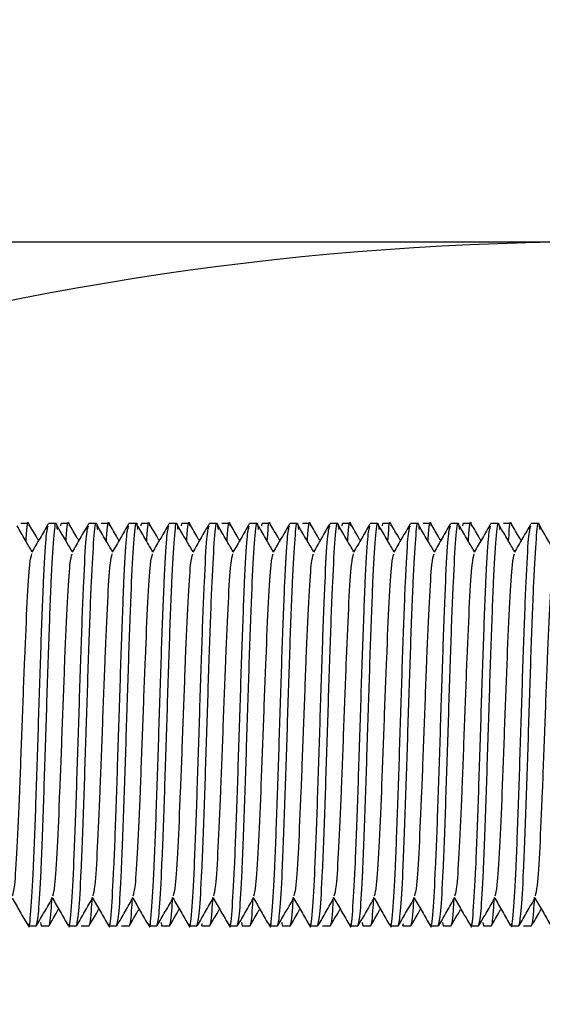
# Model space of a CAD drawing. Units: millimetres. Extents: x 15 to 415, y 5 to 292.
# Drawn here: x 110 to 111, y 205 to 205 of the extents above; entities that cross this region are included whole.
import ezdxf

# ---------------------------------------------------------------- set-up
doc = ezdxf.new("R2010")
doc.units = ezdxf.units.MM
doc.layers.add('SYMBOL_(ISO)', color=179, linetype='Continuous')
doc.styles.add('SLDTEXTSTYLE0', font='TXT', dxfattribs={"width": 0.75})
doc.dimstyles.new('SLDDIMSTYLE0', dxfattribs={"dimtxt": 2.645833, "dimasz": 3.302, "dimexe": 0, "dimexo": 0.0625, "dimgap": 0.661458, "dimtad": 1, "dimdec": 0, "dimlfac": 90, "dimrnd": 1e-09, "dimzin": 12, "dimdsep": 46, "dimtxsty": 'SLDTEXTSTYLE0', "dimsah": 1, "dimcen": 0.09, "dimadec": 0, "dimazin": 3, "dimtfac": 1, "dimtofl": 0, "dimtmove": 0, "dimatfit": 3, "dimfxl": 0, "dimfrac": 2, "dimtolj": 1, "dimtzin": 12, "dimarcsym": 0})

# ---------------------------------------------------------------- blocks, each defined once
blk = doc.blocks.new('_D_12')
at = {"layer": 'SYMBOL_(ISO)'}
for p, q in [((98.32562, 249.5303), (59.65895, 249.5303)), ((60.65895, 249.5303), (60.65895, 67.60207)), ((143.48848, 67.60207), (59.65895, 67.60207))]:
    blk.add_line(p, q, dxfattribs=at)
for points in [[(60.65895, 249.5303), (60.15095, 246.2283), (61.16695, 246.2283)], [(60.65895, 67.60207), (61.16695, 70.90407), (60.15095, 70.90407)]]:
    blk.add_solid(points, dxfattribs=at)
at = {"layer": 'SYMBOL_(ISO)', "insert": (57.24829, 153.67874), "char_height": 2.645833, "attachment_point": 1, "rotation": 90, "style": 'SLDTEXTSTYLE0'}
blk.add_mtext('16374', dxfattribs=at)
blk = doc.blocks.new('_D_13')
at = {"layer": 'SYMBOL_(ISO)'}
for p, q in [((82.65895, 233.86363), (82.65895, 272.5303)), ((273.51357, 166.28212), (273.51357, 272.5303)), ((82.65895, 271.5303), (273.51357, 271.5303))]:
    blk.add_line(p, q, dxfattribs=at)
for points in [[(82.65895, 271.5303), (85.96095, 271.0223), (85.96095, 272.0383)], [(273.51357, 271.5303), (270.21157, 272.0383), (270.21157, 271.0223)]]:
    blk.add_solid(points, dxfattribs=at)
at = {"layer": 'SYMBOL_(ISO)', "insert": (173.19882, 274.94096), "char_height": 2.645833, "attachment_point": 1, "style": 'SLDTEXTSTYLE0'}
blk.add_mtext('17177', dxfattribs=at)

msp = doc.modelspace()

# ---------------------------------------------------------------- linework, layer by layer
at = {"color": 7, "linetype": 'Continuous', "lineweight": 25}
for p, q in [((110.74367, 204.71252), (110.31423, 204.71252)), ((110.36997, 204.63474), (110.36784, 204.63474)), ((110.37761, 204.63474), (110.37548, 204.63474)), ((110.37886, 204.63417), (110.37895, 204.63474)), ((110.38108, 204.63474), (110.37895, 204.63474)), ((110.38872, 204.63474), (110.38659, 204.63474)), ((110.39219, 204.63474), (110.39006, 204.63474)), ((110.39983, 204.63474), (110.3977, 204.63474)), ((110.40108, 204.63417), (110.40117, 204.63474)), ((110.4033, 204.63474), (110.40117, 204.63474)), ((110.41094, 204.63474), (110.40881, 204.63474)), ((110.41219, 204.63417), (110.41229, 204.63474)), ((110.41442, 204.63474), (110.41229, 204.63474)), ((110.42206, 204.63474), (110.41993, 204.63474)), ((110.42553, 204.63474), (110.4234, 204.63474)), ((110.43317, 204.63474), (110.43104, 204.63474)), ((110.43441, 204.63417), (110.43451, 204.63474)), ((110.43664, 204.63474), (110.43451, 204.63474)), ((110.44428, 204.63474), (110.44215, 204.63474)), ((110.44775, 204.63474), (110.44562, 204.63474)), ((110.45539, 204.63474), (110.45326, 204.63474)), ((110.45664, 204.63417), (110.45673, 204.63474)), ((110.45886, 204.63474), (110.45673, 204.63474)), ((110.4665, 204.63474), (110.46437, 204.63474)), ((110.46775, 204.63417), (110.46784, 204.63474)), ((110.46997, 204.63474), (110.46784, 204.63474)), ((110.47761, 204.63474), (110.47548, 204.63474)), ((110.48108, 204.63474), (110.47895, 204.63474)), ((110.48872, 204.63474), (110.48659, 204.63474)), ((110.48997, 204.63417), (110.49006, 204.63474)), ((110.49219, 204.63474), (110.49006, 204.63474)), ((110.49983, 204.63474), (110.4977, 204.63474)), ((110.5033, 204.63474), (110.50117, 204.63474)), ((110.51094, 204.63474), (110.50881, 204.63474)), ((110.36993, 204.52363), (110.37206, 204.52363)), ((110.37324, 204.5246), (110.3734, 204.52363)), ((110.3734, 204.52363), (110.37553, 204.52363)), ((110.38104, 204.52363), (110.38317, 204.52363)), ((110.38451, 204.52363), (110.38664, 204.52363)), ((110.39215, 204.52363), (110.39428, 204.52363)), ((110.39562, 204.52363), (110.39775, 204.52363)), ((110.40326, 204.52363), (110.40539, 204.52363)), ((110.40657, 204.5246), (110.40673, 204.52363)), ((110.40673, 204.52363), (110.40886, 204.52363)), ((110.41437, 204.52363), (110.4165, 204.52363)), ((110.41784, 204.52363), (110.41796, 204.52435)), ((110.41784, 204.52363), (110.41997, 204.52363)), ((110.42548, 204.52363), (110.42761, 204.52363)), ((110.42879, 204.5246), (110.42895, 204.52363)), ((110.42895, 204.52363), (110.43108, 204.52363)), ((110.43659, 204.52363), (110.43872, 204.52363)), ((110.4399, 204.5246), (110.44006, 204.52363)), ((110.44006, 204.52363), (110.44219, 204.52363)), ((110.4477, 204.52363), (110.44983, 204.52363)), ((110.45117, 204.52363), (110.4533, 204.52363)), ((110.45881, 204.52363), (110.46094, 204.52363)), ((110.46213, 204.5246), (110.46229, 204.52363)), ((110.46229, 204.52363), (110.46442, 204.52363)), ((110.46993, 204.52363), (110.47206, 204.52363)), ((110.4734, 204.52363), (110.47351, 204.52435)), ((110.4734, 204.52363), (110.47553, 204.52363)), ((110.48104, 204.52363), (110.48317, 204.52363)), ((110.48435, 204.5246), (110.48451, 204.52363)), ((110.48451, 204.52363), (110.48664, 204.52363)), ((110.49215, 204.52363), (110.49428, 204.52363)), ((110.49546, 204.5246), (110.49562, 204.52363)), ((110.49562, 204.52363), (110.49775, 204.52363)), ((110.50326, 204.52363), (110.50539, 204.52363)), ((110.50673, 204.52363), (110.50886, 204.52363))]:
    msp.add_line(p, q, dxfattribs=at)
msp.add_arc((110.52895, 203.87585), 0.83667, 43.12409, 179.6208, dxfattribs=at)
for points, knots in [([(110.37094, 204.62697), (110.3703, 204.62807), (110.36891, 204.63045), (110.36752, 204.63283), (110.36677, 204.63412)], [0, 0, 0, 0, 0.460002, 1, 1, 1, 1]), ([(110.36924, 204.62988), (110.36925, 204.63009), (110.3695, 204.63436), (110.36977, 204.63611), (110.37004, 204.63436), (110.37007, 204.63415)], [0, 0, 0, 0, 0.043941, 0.882115, 1, 1, 1, 1]), ([(110.36982, 204.52426), (110.36986, 204.52403), (110.37012, 204.52221), (110.37062, 204.52701), (110.37131, 204.53871), (110.37201, 204.55736), (110.3727, 204.57911), (110.3734, 204.60099), (110.37409, 204.61931), (110.37475, 204.63172), (110.37518, 204.63336), (110.37538, 204.63411)], [0, 0, 0, 0, 0.018587, 0.143587, 0.268587, 0.393587, 0.518587, 0.643587, 0.768587, 0.893587, 1, 1, 1, 1]), ([(110.37272, 204.63006), (110.37259, 204.63029), (110.3717, 204.63183), (110.37081, 204.63336), (110.37006, 204.63466)], [0, 0, 0, 0, 0.153076, 1, 1, 1, 1]), ([(110.37538, 204.63465), (110.37462, 204.63335), (110.37312, 204.63075), (110.37162, 204.62815), (110.37087, 204.62686)], [0, 0, 0, 0, 0.500054, 1, 1, 1, 1]), ([(110.37206, 204.52364), (110.37229, 204.52447), (110.37274, 204.52607), (110.37343, 204.53857), (110.37412, 204.55683), (110.37483, 204.57915), (110.37553, 204.60093), (110.37622, 204.61955), (110.37692, 204.6315), (110.37747, 204.63622), (110.37779, 204.63379), (110.37788, 204.63312)], [0, 0, 0, 0, 0.119014, 0.230559, 0.357563, 0.476848, 0.596133, 0.715417, 0.834702, 0.953987, 1, 1, 1, 1]), ([(110.38205, 204.62697), (110.38141, 204.62807), (110.38002, 204.63045), (110.37863, 204.63283), (110.37788, 204.63412)], [0, 0, 0, 0, 0.460002, 1, 1, 1, 1]), ([(110.38035, 204.62988), (110.38036, 204.63009), (110.38061, 204.63436), (110.38088, 204.63611), (110.38115, 204.63436), (110.38118, 204.63415)], [0, 0, 0, 0, 0.043941, 0.882115, 1, 1, 1, 1]), ([(110.38093, 204.52426), (110.38097, 204.52403), (110.38123, 204.52221), (110.38173, 204.52701), (110.38242, 204.53871), (110.38312, 204.55736), (110.38381, 204.57911), (110.38451, 204.60099), (110.3852, 204.61931), (110.38586, 204.63172), (110.38629, 204.63336), (110.38649, 204.63411)], [0, 0, 0, 0, 0.018587, 0.143587, 0.268587, 0.393587, 0.518587, 0.643587, 0.768587, 0.893587, 1, 1, 1, 1]), ([(110.38383, 204.63006), (110.3837, 204.63029), (110.38281, 204.63183), (110.38192, 204.63336), (110.38117, 204.63466)], [0, 0, 0, 0, 0.153076, 1, 1, 1, 1]), ([(110.38649, 204.63465), (110.38574, 204.63335), (110.38423, 204.63075), (110.38273, 204.62815), (110.38198, 204.62686)], [0, 0, 0, 0, 0.500054, 1, 1, 1, 1]), ([(110.38317, 204.52364), (110.3834, 204.52447), (110.38385, 204.52607), (110.38454, 204.53857), (110.38523, 204.55683), (110.38594, 204.57915), (110.38664, 204.60093), (110.38733, 204.61955), (110.38803, 204.6315), (110.38858, 204.63622), (110.3889, 204.63379), (110.38899, 204.63312)], [0, 0, 0, 0, 0.119014, 0.230559, 0.357563, 0.476848, 0.596133, 0.715417, 0.834702, 0.953987, 1, 1, 1, 1]), ([(110.39316, 204.62697), (110.39252, 204.62807), (110.39113, 204.63045), (110.38974, 204.63283), (110.38899, 204.63412)], [0, 0, 0, 0, 0.460002, 1, 1, 1, 1]), ([(110.39146, 204.62988), (110.39147, 204.63009), (110.39172, 204.63436), (110.39199, 204.63611), (110.39226, 204.63436), (110.39229, 204.63415)], [0, 0, 0, 0, 0.043941, 0.882115, 1, 1, 1, 1]), ([(110.39204, 204.52426), (110.39208, 204.52403), (110.39234, 204.52221), (110.39284, 204.52701), (110.39354, 204.53871), (110.39423, 204.55736), (110.39492, 204.57911), (110.39562, 204.60099), (110.39631, 204.61931), (110.39697, 204.63172), (110.3974, 204.63336), (110.3976, 204.63411)], [0, 0, 0, 0, 0.018587, 0.143587, 0.268587, 0.393587, 0.518587, 0.643587, 0.768587, 0.893587, 1, 1, 1, 1]), ([(110.39494, 204.63006), (110.39481, 204.63029), (110.39392, 204.63183), (110.39304, 204.63336), (110.39228, 204.63466)], [0, 0, 0, 0, 0.153076, 1, 1, 1, 1]), ([(110.3976, 204.63465), (110.39685, 204.63335), (110.39534, 204.63075), (110.39384, 204.62815), (110.39309, 204.62686)], [0, 0, 0, 0, 0.500054, 1, 1, 1, 1]), ([(110.39428, 204.52364), (110.39451, 204.52447), (110.39496, 204.52607), (110.39565, 204.53857), (110.39635, 204.55683), (110.39705, 204.57915), (110.39775, 204.60093), (110.39844, 204.61955), (110.39914, 204.6315), (110.39969, 204.63622), (110.40001, 204.63379), (110.4001, 204.63312)], [0, 0, 0, 0, 0.119014, 0.230559, 0.357563, 0.476848, 0.596133, 0.715417, 0.834702, 0.953987, 1, 1, 1, 1]), ([(110.40427, 204.62697), (110.40363, 204.62807), (110.40224, 204.63045), (110.40085, 204.63283), (110.4001, 204.63412)], [0, 0, 0, 0, 0.460002, 1, 1, 1, 1]), ([(110.40257, 204.62988), (110.40259, 204.63009), (110.40283, 204.63436), (110.40311, 204.63611), (110.40337, 204.63436), (110.4034, 204.63415)], [0, 0, 0, 0, 0.043941, 0.882115, 1, 1, 1, 1]), ([(110.40315, 204.52426), (110.40319, 204.52403), (110.40345, 204.52221), (110.40395, 204.52701), (110.40465, 204.53871), (110.40534, 204.55736), (110.40604, 204.57911), (110.40673, 204.60099), (110.40742, 204.61931), (110.40808, 204.63172), (110.40851, 204.63336), (110.40871, 204.63411)], [0, 0, 0, 0, 0.018587, 0.143587, 0.268587, 0.393587, 0.518587, 0.643587, 0.768587, 0.893587, 1, 1, 1, 1]), ([(110.40606, 204.63006), (110.40592, 204.63029), (110.40503, 204.63183), (110.40415, 204.63336), (110.4034, 204.63466)], [0, 0, 0, 0, 0.1530765, 1, 1, 1, 1]), ([(110.40871, 204.63465), (110.40796, 204.63335), (110.40646, 204.63075), (110.40495, 204.62815), (110.4042, 204.62686)], [0, 0, 0, 0, 0.5000541, 1, 1, 1, 1]), ([(110.40539, 204.52364), (110.40562, 204.52447), (110.40607, 204.52607), (110.40676, 204.53857), (110.40746, 204.55683), (110.40817, 204.57915), (110.40886, 204.60093), (110.40955, 204.61955), (110.41025, 204.6315), (110.4108, 204.63622), (110.41112, 204.63379), (110.41121, 204.63312)], [0, 0, 0, 0, 0.119014, 0.230559, 0.357563, 0.476848, 0.596133, 0.715417, 0.834702, 0.953987, 1, 1, 1, 1]), ([(110.41538, 204.62697), (110.41474, 204.62807), (110.41335, 204.63045), (110.41196, 204.63283), (110.41122, 204.63412)], [0, 0, 0, 0, 0.460002, 1, 1, 1, 1]), ([(110.41368, 204.62988), (110.4137, 204.63009), (110.41394, 204.63436), (110.41422, 204.63611), (110.41448, 204.63436), (110.41451, 204.63415)], [0, 0, 0, 0, 0.043941, 0.882115, 1, 1, 1, 1]), ([(110.41427, 204.52426), (110.4143, 204.52403), (110.41457, 204.52221), (110.41506, 204.52701), (110.41576, 204.53871), (110.41645, 204.55736), (110.41715, 204.57911), (110.41784, 204.60099), (110.41854, 204.61931), (110.4192, 204.63172), (110.41962, 204.63336), (110.41982, 204.63411)], [0, 0, 0, 0, 0.018587, 0.143587, 0.268587, 0.393587, 0.518587, 0.643587, 0.768587, 0.893587, 1, 1, 1, 1]), ([(110.41717, 204.63006), (110.41703, 204.63029), (110.41614, 204.63183), (110.41526, 204.63336), (110.41451, 204.63466)], [0, 0, 0, 0, 0.153076, 1, 1, 1, 1]), ([(110.41982, 204.63465), (110.41907, 204.63335), (110.41757, 204.63075), (110.41606, 204.62815), (110.41531, 204.62686)], [0, 0, 0, 0, 0.500054, 1, 1, 1, 1]), ([(110.4165, 204.52364), (110.41673, 204.52447), (110.41718, 204.52607), (110.41787, 204.53857), (110.41857, 204.55683), (110.41928, 204.57915), (110.41997, 204.60093), (110.42067, 204.61955), (110.42136, 204.6315), (110.42191, 204.63622), (110.42223, 204.63379), (110.42232, 204.63312)], [0, 0, 0, 0, 0.119014, 0.230559, 0.357563, 0.476848, 0.596133, 0.715417, 0.834702, 0.953987, 1, 1, 1, 1]), ([(110.42649, 204.62697), (110.42585, 204.62807), (110.42446, 204.63045), (110.42308, 204.63283), (110.42233, 204.63412)], [0, 0, 0, 0, 0.460002, 1, 1, 1, 1]), ([(110.4248, 204.62988), (110.42481, 204.63009), (110.42505, 204.63436), (110.42533, 204.63611), (110.42559, 204.63436), (110.42562, 204.63415)], [0, 0, 0, 0, 0.0439409, 0.8821149, 1, 1, 1, 1]), ([(110.42538, 204.52426), (110.42541, 204.52403), (110.42568, 204.52221), (110.42617, 204.52701), (110.42687, 204.53871), (110.42756, 204.55736), (110.42826, 204.57911), (110.42895, 204.60099), (110.42965, 204.61931), (110.43031, 204.63172), (110.43074, 204.63336), (110.43093, 204.63411)], [0, 0, 0, 0, 0.018587, 0.143587, 0.268587, 0.393587, 0.518587, 0.643587, 0.768587, 0.893587, 1, 1, 1, 1]), ([(110.42828, 204.63006), (110.42814, 204.63029), (110.42726, 204.63183), (110.42637, 204.63336), (110.42562, 204.63466)], [0, 0, 0, 0, 0.153076, 1, 1, 1, 1]), ([(110.43093, 204.63465), (110.43018, 204.63335), (110.42868, 204.63075), (110.42718, 204.62815), (110.42642, 204.62686)], [0, 0, 0, 0, 0.500054, 1, 1, 1, 1]), ([(110.42761, 204.52364), (110.42784, 204.52447), (110.42829, 204.52607), (110.42898, 204.53857), (110.42968, 204.55683), (110.43039, 204.57915), (110.43108, 204.60093), (110.43178, 204.61955), (110.43247, 204.6315), (110.43302, 204.63622), (110.43334, 204.63379), (110.43343, 204.63312)], [0, 0, 0, 0, 0.119014, 0.230559, 0.357563, 0.476848, 0.596133, 0.715417, 0.834702, 0.953987, 1, 1, 1, 1]), ([(110.4376, 204.62697), (110.43696, 204.62807), (110.43558, 204.63045), (110.43419, 204.63283), (110.43344, 204.63412)], [0, 0, 0, 0, 0.460002, 1, 1, 1, 1]), ([(110.43591, 204.62988), (110.43592, 204.63009), (110.43616, 204.63436), (110.43644, 204.63611), (110.4367, 204.63436), (110.43674, 204.63415)], [0, 0, 0, 0, 0.043941, 0.882115, 1, 1, 1, 1]), ([(110.43649, 204.52426), (110.43652, 204.52403), (110.43679, 204.52221), (110.43729, 204.52701), (110.43798, 204.53871), (110.43867, 204.55736), (110.43937, 204.57911), (110.44006, 204.60099), (110.44076, 204.61931), (110.44142, 204.63172), (110.44185, 204.63336), (110.44204, 204.63411)], [0, 0, 0, 0, 0.018587, 0.143587, 0.268587, 0.393587, 0.518587, 0.643587, 0.768587, 0.893587, 1, 1, 1, 1]), ([(110.43939, 204.63006), (110.43925, 204.63029), (110.43837, 204.63183), (110.43748, 204.63336), (110.43673, 204.63466)], [0, 0, 0, 0, 0.153076, 1, 1, 1, 1]), ([(110.44204, 204.63465), (110.44129, 204.63335), (110.43979, 204.63075), (110.43829, 204.62815), (110.43754, 204.62686)], [0, 0, 0, 0, 0.5000541, 1, 1, 1, 1]), ([(110.43872, 204.52364), (110.43895, 204.52447), (110.4394, 204.52607), (110.44009, 204.53857), (110.44079, 204.55683), (110.4415, 204.57915), (110.44219, 204.60093), (110.44289, 204.61955), (110.44358, 204.6315), (110.44413, 204.63622), (110.44446, 204.63379), (110.44454, 204.63312)], [0, 0, 0, 0, 0.119014, 0.2305593, 0.3575635, 0.4768481, 0.5961328, 0.7154174, 0.8347021, 0.9539867, 1, 1, 1, 1]), ([(110.44871, 204.62697), (110.44807, 204.62807), (110.44669, 204.63045), (110.4453, 204.63283), (110.44455, 204.63412)], [0, 0, 0, 0, 0.460002, 1, 1, 1, 1]), ([(110.44702, 204.62988), (110.44703, 204.63009), (110.44727, 204.63436), (110.44755, 204.63611), (110.44781, 204.63436), (110.44785, 204.63415)], [0, 0, 0, 0, 0.043941, 0.882115, 1, 1, 1, 1]), ([(110.4476, 204.52426), (110.44763, 204.52403), (110.4479, 204.52221), (110.4484, 204.52701), (110.44909, 204.53871), (110.44979, 204.55736), (110.45048, 204.57911), (110.45117, 204.60099), (110.45187, 204.61931), (110.45253, 204.63172), (110.45296, 204.63336), (110.45315, 204.63411)], [0, 0, 0, 0, 0.018587, 0.143587, 0.268587, 0.393587, 0.518587, 0.643587, 0.768587, 0.893587, 1, 1, 1, 1]), ([(110.4505, 204.63006), (110.45036, 204.63029), (110.44948, 204.63183), (110.44859, 204.63336), (110.44784, 204.63466)], [0, 0, 0, 0, 0.1530765, 1, 1, 1, 1]), ([(110.45315, 204.63465), (110.4524, 204.63335), (110.4509, 204.63075), (110.4494, 204.62815), (110.44865, 204.62686)], [0, 0, 0, 0, 0.500054, 1, 1, 1, 1]), ([(110.44983, 204.52364), (110.45006, 204.52447), (110.45051, 204.52607), (110.4512, 204.53857), (110.4519, 204.55683), (110.45261, 204.57915), (110.4533, 204.60093), (110.454, 204.61955), (110.45469, 204.6315), (110.45525, 204.63622), (110.45557, 204.63379), (110.45566, 204.63312)], [0, 0, 0, 0, 0.119014, 0.230559, 0.357563, 0.476848, 0.596133, 0.715417, 0.834702, 0.953987, 1, 1, 1, 1]), ([(110.45982, 204.62697), (110.45919, 204.62807), (110.4578, 204.63045), (110.45641, 204.63283), (110.45566, 204.63412)], [0, 0, 0, 0, 0.4600023, 1, 1, 1, 1]), ([(110.45813, 204.62988), (110.45814, 204.63009), (110.45838, 204.63436), (110.45866, 204.63611), (110.45893, 204.63436), (110.45896, 204.63415)], [0, 0, 0, 0, 0.043941, 0.882115, 1, 1, 1, 1]), ([(110.45871, 204.52426), (110.45874, 204.52403), (110.45901, 204.52221), (110.45951, 204.52701), (110.4602, 204.53871), (110.4609, 204.55736), (110.46159, 204.57911), (110.46229, 204.60099), (110.46298, 204.61931), (110.46364, 204.63172), (110.46407, 204.63336), (110.46427, 204.63411)], [0, 0, 0, 0, 0.018587, 0.143587, 0.268587, 0.393587, 0.518587, 0.643587, 0.768587, 0.893587, 1, 1, 1, 1]), ([(110.46161, 204.63006), (110.46148, 204.63029), (110.46059, 204.63183), (110.4597, 204.63336), (110.45895, 204.63466)], [0, 0, 0, 0, 0.153076, 1, 1, 1, 1]), ([(110.46426, 204.63465), (110.46351, 204.63335), (110.46201, 204.63075), (110.46051, 204.62815), (110.45976, 204.62686)], [0, 0, 0, 0, 0.500054, 1, 1, 1, 1]), ([(110.46094, 204.52364), (110.46118, 204.52447), (110.46162, 204.52607), (110.46231, 204.53857), (110.46301, 204.55683), (110.46372, 204.57915), (110.46442, 204.60093), (110.46511, 204.61955), (110.4658, 204.6315), (110.46636, 204.63622), (110.46668, 204.63379), (110.46677, 204.63312)], [0, 0, 0, 0, 0.119014, 0.230559, 0.357563, 0.476848, 0.596133, 0.715417, 0.834702, 0.953987, 1, 1, 1, 1]), ([(110.47094, 204.62697), (110.4703, 204.62807), (110.46891, 204.63045), (110.46752, 204.63283), (110.46677, 204.63412)], [0, 0, 0, 0, 0.460002, 1, 1, 1, 1]), ([(110.46924, 204.62988), (110.46925, 204.63009), (110.4695, 204.63436), (110.46977, 204.63611), (110.47004, 204.63436), (110.47007, 204.63415)], [0, 0, 0, 0, 0.043941, 0.882115, 1, 1, 1, 1]), ([(110.46982, 204.52426), (110.46986, 204.52403), (110.47012, 204.52221), (110.47062, 204.52701), (110.47131, 204.53871), (110.47201, 204.55736), (110.4727, 204.57911), (110.4734, 204.60099), (110.47409, 204.61931), (110.47475, 204.63172), (110.47518, 204.63336), (110.47538, 204.63411)], [0, 0, 0, 0, 0.0185866, 0.1435866, 0.2685866, 0.3935866, 0.5185866, 0.6435866, 0.7685866, 0.8935866, 1, 1, 1, 1]), ([(110.47272, 204.63006), (110.47259, 204.63029), (110.4717, 204.63183), (110.47081, 204.63336), (110.47006, 204.63466)], [0, 0, 0, 0, 0.153076, 1, 1, 1, 1]), ([(110.47538, 204.63465), (110.47462, 204.63335), (110.47312, 204.63075), (110.47162, 204.62815), (110.47087, 204.62686)], [0, 0, 0, 0, 0.5000541, 1, 1, 1, 1]), ([(110.47206, 204.52364), (110.47229, 204.52447), (110.47274, 204.52607), (110.47343, 204.53857), (110.47412, 204.55683), (110.47483, 204.57915), (110.47553, 204.60093), (110.47622, 204.61955), (110.47692, 204.6315), (110.47747, 204.63622), (110.47779, 204.63379), (110.47788, 204.63312)], [0, 0, 0, 0, 0.119014, 0.230559, 0.357563, 0.476848, 0.596133, 0.715417, 0.834702, 0.953987, 1, 1, 1, 1]), ([(110.48205, 204.62697), (110.48141, 204.62807), (110.48002, 204.63045), (110.47863, 204.63283), (110.47788, 204.63412)], [0, 0, 0, 0, 0.460002, 1, 1, 1, 1]), ([(110.48035, 204.62988), (110.48036, 204.63009), (110.48061, 204.63436), (110.48088, 204.63611), (110.48115, 204.63436), (110.48118, 204.63415)], [0, 0, 0, 0, 0.043941, 0.882115, 1, 1, 1, 1]), ([(110.48093, 204.52426), (110.48097, 204.52403), (110.48123, 204.52221), (110.48173, 204.52701), (110.48242, 204.53871), (110.48312, 204.55736), (110.48381, 204.57911), (110.48451, 204.60099), (110.4852, 204.61931), (110.48586, 204.63172), (110.48629, 204.63336), (110.48649, 204.63411)], [0, 0, 0, 0, 0.0185866, 0.1435866, 0.2685866, 0.3935866, 0.5185866, 0.6435866, 0.7685866, 0.8935866, 1, 1, 1, 1]), ([(110.48383, 204.63006), (110.4837, 204.63029), (110.48281, 204.63183), (110.48192, 204.63336), (110.48117, 204.63466)], [0, 0, 0, 0, 0.153076, 1, 1, 1, 1]), ([(110.48649, 204.63465), (110.48574, 204.63335), (110.48423, 204.63075), (110.48273, 204.62815), (110.48198, 204.62686)], [0, 0, 0, 0, 0.5000541, 1, 1, 1, 1]), ([(110.48317, 204.52364), (110.4834, 204.52447), (110.48385, 204.52607), (110.48454, 204.53857), (110.48523, 204.55683), (110.48594, 204.57915), (110.48664, 204.60093), (110.48733, 204.61955), (110.48803, 204.6315), (110.48858, 204.63622), (110.4889, 204.63379), (110.48899, 204.63312)], [0, 0, 0, 0, 0.119014, 0.230559, 0.357563, 0.476848, 0.596133, 0.715417, 0.834702, 0.953987, 1, 1, 1, 1]), ([(110.49316, 204.62697), (110.49252, 204.62807), (110.49113, 204.63045), (110.48974, 204.63283), (110.48899, 204.63412)], [0, 0, 0, 0, 0.460002, 1, 1, 1, 1]), ([(110.49146, 204.62988), (110.49147, 204.63009), (110.49172, 204.63436), (110.49199, 204.63611), (110.49226, 204.63436), (110.49229, 204.63415)], [0, 0, 0, 0, 0.043941, 0.882115, 1, 1, 1, 1]), ([(110.49204, 204.52426), (110.49208, 204.52403), (110.49234, 204.52221), (110.49284, 204.52701), (110.49354, 204.53871), (110.49423, 204.55736), (110.49492, 204.57911), (110.49562, 204.60099), (110.49631, 204.61931), (110.49697, 204.63172), (110.4974, 204.63336), (110.4976, 204.63411)], [0, 0, 0, 0, 0.0185866, 0.1435866, 0.2685866, 0.3935866, 0.5185866, 0.6435866, 0.7685866, 0.8935866, 1, 1, 1, 1]), ([(110.49494, 204.63006), (110.49481, 204.63029), (110.49392, 204.63183), (110.49304, 204.63336), (110.49228, 204.63466)], [0, 0, 0, 0, 0.153076, 1, 1, 1, 1]), ([(110.4976, 204.63465), (110.49685, 204.63335), (110.49534, 204.63075), (110.49384, 204.62815), (110.49309, 204.62686)], [0, 0, 0, 0, 0.500054, 1, 1, 1, 1]), ([(110.49428, 204.52364), (110.49451, 204.52447), (110.49496, 204.52607), (110.49565, 204.53857), (110.49635, 204.55683), (110.49705, 204.57915), (110.49775, 204.60093), (110.49844, 204.61955), (110.49914, 204.6315), (110.49969, 204.63622), (110.50001, 204.63379), (110.5001, 204.63312)], [0, 0, 0, 0, 0.119014, 0.230559, 0.357563, 0.476848, 0.596133, 0.715417, 0.834702, 0.953987, 1, 1, 1, 1]), ([(110.50427, 204.62697), (110.50363, 204.62807), (110.50224, 204.63045), (110.50085, 204.63283), (110.5001, 204.63412)], [0, 0, 0, 0, 0.460002, 1, 1, 1, 1]), ([(110.50257, 204.62988), (110.50259, 204.63009), (110.50283, 204.63436), (110.50311, 204.63611), (110.50337, 204.63436), (110.5034, 204.63415)], [0, 0, 0, 0, 0.043941, 0.882115, 1, 1, 1, 1]), ([(110.50315, 204.52426), (110.50319, 204.52403), (110.50345, 204.52221), (110.50395, 204.52701), (110.50465, 204.53871), (110.50534, 204.55736), (110.50604, 204.57911), (110.50673, 204.60099), (110.50742, 204.61931), (110.50808, 204.63172), (110.50851, 204.63336), (110.50871, 204.63411)], [0, 0, 0, 0, 0.018587, 0.143587, 0.268587, 0.393587, 0.518587, 0.643587, 0.768587, 0.893587, 1, 1, 1, 1]), ([(110.50606, 204.63006), (110.50592, 204.63029), (110.50503, 204.63183), (110.50415, 204.63336), (110.5034, 204.63466)], [0, 0, 0, 0, 0.153076, 1, 1, 1, 1]), ([(110.50871, 204.63465), (110.50796, 204.63335), (110.50646, 204.63075), (110.50495, 204.62815), (110.5042, 204.62686)], [0, 0, 0, 0, 0.500054, 1, 1, 1, 1]), ([(110.50539, 204.52364), (110.50562, 204.52447), (110.50607, 204.52607), (110.50676, 204.53857), (110.50746, 204.55683), (110.50817, 204.57915), (110.50886, 204.60093), (110.50955, 204.61955), (110.51025, 204.6315), (110.5108, 204.63622), (110.51112, 204.63379), (110.51121, 204.63312)], [0, 0, 0, 0, 0.119014, 0.230559, 0.357563, 0.476848, 0.596133, 0.715417, 0.834702, 0.953987, 1, 1, 1, 1]), ([(110.51538, 204.62697), (110.51474, 204.62807), (110.51335, 204.63045), (110.51196, 204.63283), (110.51122, 204.63412)], [0, 0, 0, 0, 0.460002, 1, 1, 1, 1]), ([(110.36554, 204.53199), (110.36574, 204.53262), (110.36617, 204.534), (110.36682, 204.54462), (110.36752, 204.56035), (110.36821, 204.57914), (110.36891, 204.59794), (110.3696, 204.61369), (110.37026, 204.62433), (110.37068, 204.62573), (110.37088, 204.62638)], [0, 0, 0, 0, 0.109392, 0.239615, 0.369837, 0.50006, 0.630282, 0.760505, 0.890727, 1, 1, 1, 1]), ([(110.37666, 204.53199), (110.37685, 204.53262), (110.37728, 204.534), (110.37793, 204.54462), (110.37863, 204.56035), (110.37932, 204.57914), (110.38002, 204.59794), (110.38071, 204.61369), (110.38137, 204.62433), (110.38179, 204.62573), (110.38199, 204.62638)], [0, 0, 0, 0, 0.109392, 0.239615, 0.369837, 0.50006, 0.630282, 0.760505, 0.890727, 1, 1, 1, 1]), ([(110.38777, 204.53199), (110.38796, 204.53262), (110.38839, 204.534), (110.38904, 204.54462), (110.38974, 204.56035), (110.39043, 204.57914), (110.39113, 204.59794), (110.39182, 204.61369), (110.39248, 204.62433), (110.39291, 204.62573), (110.3931, 204.62638)], [0, 0, 0, 0, 0.109392, 0.239615, 0.369837, 0.50006, 0.630282, 0.760505, 0.890727, 1, 1, 1, 1]), ([(110.39888, 204.53199), (110.39907, 204.53262), (110.3995, 204.534), (110.40016, 204.54462), (110.40085, 204.56035), (110.40154, 204.57914), (110.40224, 204.59794), (110.40293, 204.61369), (110.40359, 204.62433), (110.40402, 204.62573), (110.40421, 204.62638)], [0, 0, 0, 0, 0.109392, 0.239615, 0.369837, 0.50006, 0.630282, 0.760505, 0.890727, 1, 1, 1, 1]), ([(110.40999, 204.53199), (110.41018, 204.53262), (110.41061, 204.534), (110.41127, 204.54462), (110.41196, 204.56035), (110.41266, 204.57914), (110.41335, 204.59794), (110.41404, 204.61369), (110.4147, 204.62433), (110.41513, 204.62573), (110.41532, 204.62638)], [0, 0, 0, 0, 0.109392, 0.239615, 0.369837, 0.50006, 0.630282, 0.760505, 0.890727, 1, 1, 1, 1]), ([(110.4211, 204.53199), (110.42129, 204.53262), (110.42172, 204.534), (110.42238, 204.54462), (110.42307, 204.56035), (110.42377, 204.57914), (110.42446, 204.59794), (110.42516, 204.61369), (110.42581, 204.62433), (110.42624, 204.62573), (110.42643, 204.62638)], [0, 0, 0, 0, 0.109392, 0.2396146, 0.3698371, 0.5000596, 0.6302821, 0.7605047, 0.8907272, 1, 1, 1, 1]), ([(110.43221, 204.53199), (110.43241, 204.53262), (110.43283, 204.534), (110.43349, 204.54462), (110.43418, 204.56035), (110.43488, 204.57914), (110.43557, 204.59794), (110.43627, 204.61369), (110.43692, 204.62433), (110.43735, 204.62573), (110.43754, 204.62638)], [0, 0, 0, 0, 0.109392, 0.239615, 0.369837, 0.50006, 0.630282, 0.760505, 0.890727, 1, 1, 1, 1]), ([(110.44332, 204.53199), (110.44352, 204.53262), (110.44394, 204.534), (110.4446, 204.54462), (110.44529, 204.56035), (110.44599, 204.57914), (110.44668, 204.59794), (110.44738, 204.61369), (110.44804, 204.62433), (110.44846, 204.62573), (110.44866, 204.62638)], [0, 0, 0, 0, 0.109392, 0.239615, 0.369837, 0.50006, 0.630282, 0.760505, 0.890727, 1, 1, 1, 1]), ([(110.45443, 204.53199), (110.45463, 204.53262), (110.45505, 204.534), (110.45571, 204.54462), (110.45641, 204.56035), (110.4571, 204.57914), (110.45779, 204.59794), (110.45849, 204.61369), (110.45915, 204.62433), (110.45957, 204.62573), (110.45977, 204.62638)], [0, 0, 0, 0, 0.109392, 0.239615, 0.369837, 0.50006, 0.630282, 0.760505, 0.890727, 1, 1, 1, 1]), ([(110.46554, 204.53199), (110.46574, 204.53262), (110.46617, 204.534), (110.46682, 204.54462), (110.46752, 204.56035), (110.46821, 204.57914), (110.46891, 204.59794), (110.4696, 204.61369), (110.47026, 204.62433), (110.47068, 204.62573), (110.47088, 204.62638)], [0, 0, 0, 0, 0.109392, 0.239615, 0.369837, 0.50006, 0.630282, 0.760505, 0.890727, 1, 1, 1, 1]), ([(110.47666, 204.53199), (110.47685, 204.53262), (110.47728, 204.534), (110.47793, 204.54462), (110.47863, 204.56035), (110.47932, 204.57914), (110.48002, 204.59794), (110.48071, 204.61369), (110.48137, 204.62433), (110.48179, 204.62573), (110.48199, 204.62638)], [0, 0, 0, 0, 0.109392, 0.239615, 0.369837, 0.50006, 0.630282, 0.760505, 0.890727, 1, 1, 1, 1]), ([(110.48777, 204.53199), (110.48796, 204.53262), (110.48839, 204.534), (110.48904, 204.54462), (110.48974, 204.56035), (110.49043, 204.57914), (110.49113, 204.59794), (110.49182, 204.61369), (110.49248, 204.62433), (110.49291, 204.62573), (110.4931, 204.62638)], [0, 0, 0, 0, 0.109392, 0.2396146, 0.3698371, 0.5000596, 0.6302821, 0.7605047, 0.8907272, 1, 1, 1, 1]), ([(110.49888, 204.53199), (110.49907, 204.53262), (110.4995, 204.534), (110.50016, 204.54462), (110.50085, 204.56035), (110.50154, 204.57914), (110.50224, 204.59794), (110.50293, 204.61369), (110.50359, 204.62433), (110.50402, 204.62573), (110.50421, 204.62638)], [0, 0, 0, 0, 0.109392, 0.239615, 0.369837, 0.50006, 0.630282, 0.760505, 0.890727, 1, 1, 1, 1]), ([(110.50999, 204.53199), (110.51018, 204.53262), (110.51061, 204.534), (110.51127, 204.54462), (110.51196, 204.56035), (110.51266, 204.57914), (110.51335, 204.59794), (110.51404, 204.61369), (110.5147, 204.62433), (110.51513, 204.62573), (110.51532, 204.62638)], [0, 0, 0, 0, 0.109392, 0.239615, 0.369837, 0.50006, 0.630282, 0.760505, 0.890727, 1, 1, 1, 1]), ([(110.36544, 204.53131), (110.36615, 204.53008), (110.36761, 204.52755), (110.36907, 204.52502), (110.36982, 204.52372)], [0, 0, 0, 0, 0.485992, 1, 1, 1, 1]), ([(110.37216, 204.52372), (110.37291, 204.52502), (110.37441, 204.52762), (110.37591, 204.53021), (110.37666, 204.53151)], [0, 0, 0, 0, 0.500046, 1, 1, 1, 1]), ([(110.37553, 204.52363), (110.37576, 204.52404), (110.37606, 204.52457), (110.37636, 204.5302), (110.37643, 204.5315)], [0, 0, 0, 0, 0.767639, 1, 1, 1, 1]), ([(110.37655, 204.53131), (110.37726, 204.53008), (110.37872, 204.52755), (110.38018, 204.52502), (110.38093, 204.52372)], [0, 0, 0, 0, 0.485992, 1, 1, 1, 1]), ([(110.38327, 204.52372), (110.38402, 204.52502), (110.38552, 204.52762), (110.38702, 204.53021), (110.38778, 204.53151)], [0, 0, 0, 0, 0.500046, 1, 1, 1, 1]), ([(110.38664, 204.52363), (110.38687, 204.52404), (110.38717, 204.52457), (110.38747, 204.5302), (110.38754, 204.5315)], [0, 0, 0, 0, 0.767639, 1, 1, 1, 1]), ([(110.38766, 204.53131), (110.38837, 204.53008), (110.38983, 204.52755), (110.39129, 204.52502), (110.39204, 204.52372)], [0, 0, 0, 0, 0.485992, 1, 1, 1, 1]), ([(110.39438, 204.52372), (110.39513, 204.52502), (110.39663, 204.52762), (110.39814, 204.53021), (110.39889, 204.53151)], [0, 0, 0, 0, 0.500046, 1, 1, 1, 1]), ([(110.39775, 204.52363), (110.39798, 204.52404), (110.39828, 204.52457), (110.39858, 204.5302), (110.39865, 204.5315)], [0, 0, 0, 0, 0.767639, 1, 1, 1, 1]), ([(110.39877, 204.53131), (110.39948, 204.53008), (110.40094, 204.52755), (110.4024, 204.52502), (110.40315, 204.52372)], [0, 0, 0, 0, 0.485992, 1, 1, 1, 1]), ([(110.40549, 204.52372), (110.40624, 204.52502), (110.40774, 204.52762), (110.40925, 204.53021), (110.41, 204.53151)], [0, 0, 0, 0, 0.500046, 1, 1, 1, 1]), ([(110.40886, 204.52363), (110.40909, 204.52404), (110.40939, 204.52457), (110.40969, 204.5302), (110.40976, 204.5315)], [0, 0, 0, 0, 0.767639, 1, 1, 1, 1]), ([(110.40988, 204.53131), (110.41059, 204.53008), (110.41205, 204.52755), (110.41351, 204.52502), (110.41426, 204.52372)], [0, 0, 0, 0, 0.4859917, 1, 1, 1, 1]), ([(110.4166, 204.52372), (110.41735, 204.52502), (110.41886, 204.52762), (110.42036, 204.53021), (110.42111, 204.53151)], [0, 0, 0, 0, 0.500046, 1, 1, 1, 1]), ([(110.41997, 204.52363), (110.4202, 204.52404), (110.4205, 204.52457), (110.42081, 204.5302), (110.42088, 204.5315)], [0, 0, 0, 0, 0.767639, 1, 1, 1, 1]), ([(110.42099, 204.53131), (110.4217, 204.53008), (110.42316, 204.52755), (110.42462, 204.52502), (110.42538, 204.52372)], [0, 0, 0, 0, 0.485992, 1, 1, 1, 1]), ([(110.42771, 204.52372), (110.42847, 204.52502), (110.42997, 204.52762), (110.43147, 204.53021), (110.43222, 204.53151)], [0, 0, 0, 0, 0.500046, 1, 1, 1, 1]), ([(110.43108, 204.52363), (110.43131, 204.52404), (110.43162, 204.52457), (110.43192, 204.5302), (110.43199, 204.5315)], [0, 0, 0, 0, 0.767639, 1, 1, 1, 1]), ([(110.4321, 204.53131), (110.43281, 204.53008), (110.43427, 204.52755), (110.43574, 204.52502), (110.43649, 204.52372)], [0, 0, 0, 0, 0.4859917, 1, 1, 1, 1]), ([(110.43883, 204.52372), (110.43958, 204.52502), (110.44108, 204.52762), (110.44258, 204.53021), (110.44333, 204.53151)], [0, 0, 0, 0, 0.500046, 1, 1, 1, 1]), ([(110.44219, 204.52363), (110.44242, 204.52404), (110.44273, 204.52457), (110.44303, 204.5302), (110.4431, 204.5315)], [0, 0, 0, 0, 0.767639, 1, 1, 1, 1]), ([(110.44321, 204.53131), (110.44392, 204.53008), (110.44539, 204.52755), (110.44685, 204.52502), (110.4476, 204.52372)], [0, 0, 0, 0, 0.485992, 1, 1, 1, 1]), ([(110.44994, 204.52372), (110.45069, 204.52502), (110.45219, 204.52762), (110.45369, 204.53021), (110.45444, 204.53151)], [0, 0, 0, 0, 0.500046, 1, 1, 1, 1]), ([(110.4533, 204.52363), (110.45354, 204.52404), (110.45384, 204.52457), (110.45414, 204.5302), (110.45421, 204.5315)], [0, 0, 0, 0, 0.767639, 1, 1, 1, 1]), ([(110.45432, 204.53131), (110.45503, 204.53008), (110.4565, 204.52755), (110.45796, 204.52502), (110.45871, 204.52372)], [0, 0, 0, 0, 0.485992, 1, 1, 1, 1]), ([(110.46105, 204.52372), (110.4618, 204.52502), (110.4633, 204.52762), (110.4648, 204.53021), (110.46555, 204.53151)], [0, 0, 0, 0, 0.500046, 1, 1, 1, 1]), ([(110.46442, 204.52363), (110.46465, 204.52404), (110.46495, 204.52457), (110.46525, 204.5302), (110.46532, 204.5315)], [0, 0, 0, 0, 0.7676393, 1, 1, 1, 1]), ([(110.46544, 204.53131), (110.46615, 204.53008), (110.46761, 204.52755), (110.46907, 204.52502), (110.46982, 204.52372)], [0, 0, 0, 0, 0.485992, 1, 1, 1, 1]), ([(110.47216, 204.52372), (110.47291, 204.52502), (110.47441, 204.52762), (110.47591, 204.53021), (110.47666, 204.53151)], [0, 0, 0, 0, 0.500046, 1, 1, 1, 1]), ([(110.47553, 204.52363), (110.47576, 204.52404), (110.47606, 204.52457), (110.47636, 204.5302), (110.47643, 204.5315)], [0, 0, 0, 0, 0.767639, 1, 1, 1, 1]), ([(110.47655, 204.53131), (110.47726, 204.53008), (110.47872, 204.52755), (110.48018, 204.52502), (110.48093, 204.52372)], [0, 0, 0, 0, 0.485992, 1, 1, 1, 1]), ([(110.48327, 204.52372), (110.48402, 204.52502), (110.48552, 204.52762), (110.48702, 204.53021), (110.48778, 204.53151)], [0, 0, 0, 0, 0.500046, 1, 1, 1, 1]), ([(110.48664, 204.52363), (110.48687, 204.52404), (110.48717, 204.52457), (110.48747, 204.5302), (110.48754, 204.5315)], [0, 0, 0, 0, 0.767639, 1, 1, 1, 1]), ([(110.48766, 204.53131), (110.48837, 204.53008), (110.48983, 204.52755), (110.49129, 204.52502), (110.49204, 204.52372)], [0, 0, 0, 0, 0.485992, 1, 1, 1, 1]), ([(110.49438, 204.52372), (110.49513, 204.52502), (110.49663, 204.52762), (110.49814, 204.53021), (110.49889, 204.53151)], [0, 0, 0, 0, 0.500046, 1, 1, 1, 1]), ([(110.49775, 204.52363), (110.49798, 204.52404), (110.49828, 204.52457), (110.49858, 204.5302), (110.49865, 204.5315)], [0, 0, 0, 0, 0.767639, 1, 1, 1, 1]), ([(110.49877, 204.53131), (110.49948, 204.53008), (110.50094, 204.52755), (110.5024, 204.52502), (110.50315, 204.52372)], [0, 0, 0, 0, 0.485992, 1, 1, 1, 1]), ([(110.50549, 204.52372), (110.50624, 204.52502), (110.50774, 204.52762), (110.50925, 204.53021), (110.51, 204.53151)], [0, 0, 0, 0, 0.500046, 1, 1, 1, 1]), ([(110.50886, 204.52363), (110.50909, 204.52404), (110.50939, 204.52457), (110.50969, 204.5302), (110.50976, 204.5315)], [0, 0, 0, 0, 0.767639, 1, 1, 1, 1]), ([(110.50988, 204.53131), (110.51059, 204.53008), (110.51205, 204.52755), (110.51351, 204.52502), (110.51426, 204.52372)], [0, 0, 0, 0, 0.485992, 1, 1, 1, 1]), ([(110.37562, 204.52371), (110.37637, 204.52501), (110.37726, 204.52654), (110.37814, 204.52808), (110.37828, 204.52831)], [0, 0, 0, 0, 0.846923, 1, 1, 1, 1]), ([(110.38673, 204.52371), (110.38748, 204.52501), (110.38837, 204.52654), (110.38925, 204.52808), (110.38939, 204.52831)], [0, 0, 0, 0, 0.846923, 1, 1, 1, 1]), ([(110.39784, 204.52371), (110.39859, 204.52501), (110.39948, 204.52654), (110.40036, 204.52808), (110.4005, 204.52831)], [0, 0, 0, 0, 0.846923, 1, 1, 1, 1]), ([(110.40895, 204.52371), (110.4097, 204.52501), (110.41059, 204.52654), (110.41148, 204.52808), (110.41161, 204.52831)], [0, 0, 0, 0, 0.846923, 1, 1, 1, 1]), ([(110.42006, 204.52371), (110.42081, 204.52501), (110.4217, 204.52654), (110.42259, 204.52808), (110.42272, 204.52831)], [0, 0, 0, 0, 0.846923, 1, 1, 1, 1]), ([(110.43117, 204.52371), (110.43192, 204.52501), (110.43281, 204.52654), (110.4337, 204.52808), (110.43383, 204.52831)], [0, 0, 0, 0, 0.846923, 1, 1, 1, 1]), ([(110.44228, 204.52371), (110.44304, 204.52501), (110.44392, 204.52654), (110.44481, 204.52808), (110.44494, 204.52831)], [0, 0, 0, 0, 0.846923, 1, 1, 1, 1]), ([(110.4534, 204.52371), (110.45415, 204.52501), (110.45503, 204.52654), (110.45592, 204.52808), (110.45606, 204.52831)], [0, 0, 0, 0, 0.846923, 1, 1, 1, 1]), ([(110.46451, 204.52371), (110.46526, 204.52501), (110.46614, 204.52654), (110.46703, 204.52808), (110.46717, 204.52831)], [0, 0, 0, 0, 0.8469229, 1, 1, 1, 1]), ([(110.47562, 204.52371), (110.47637, 204.52501), (110.47726, 204.52654), (110.47814, 204.52808), (110.47828, 204.52831)], [0, 0, 0, 0, 0.846923, 1, 1, 1, 1]), ([(110.48673, 204.52371), (110.48748, 204.52501), (110.48837, 204.52654), (110.48925, 204.52808), (110.48939, 204.52831)], [0, 0, 0, 0, 0.846923, 1, 1, 1, 1]), ([(110.49784, 204.52371), (110.49859, 204.52501), (110.49948, 204.52654), (110.50036, 204.52808), (110.5005, 204.52831)], [0, 0, 0, 0, 0.846923, 1, 1, 1, 1]), ([(110.50895, 204.52371), (110.5097, 204.52501), (110.51059, 204.52654), (110.51148, 204.52808), (110.51161, 204.52831)], [0, 0, 0, 0, 0.846923, 1, 1, 1, 1])]:
    msp.add_open_spline(points, degree=3, knots=knots, dxfattribs=at)

# ---------------------------------------------------------------- dimensions: what is measured, and where the dimension line sits
at = {"layer": 'SYMBOL_(ISO)'}
for base, p1, p2, angle, picture, middle in [((273.51357, 271.5303), (82.65895, 232.86363), (273.51357, 165.28212), 0, '_D_13', (178.08626, 271.5303)), ((60.65895, 67.60207), (99.32562, 249.5303), (144.48848, 67.60207), 90, '_D_12', (60.65895, 158.56618))]:
    dim = msp.add_linear_dim(base=base, p1=p1, p2=p2, angle=angle, dimstyle='SLDDIMSTYLE0', dxfattribs=at)
    dim.commit()
    dim.dimension.update_dxf_attribs({"geometry": picture, "text_midpoint": middle, "dimtype": 160})

doc.saveas('drawing.dxf')
